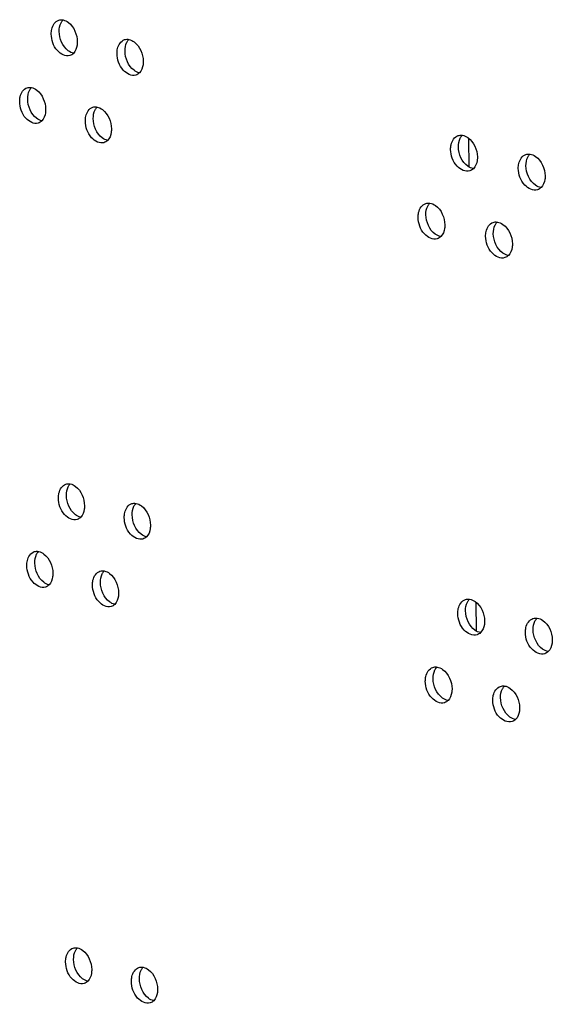
# Model space of a CAD drawing. Units: millimetres. Extents: x 0 to 420, y 0 to 297.
# Drawn here: x 191 to 192, y 228 to 230 of the extents above; entities that cross this region are included whole.
import ezdxf

# ---------------------------------------------------------------- set-up
doc = ezdxf.new("R2010")
doc.units = ezdxf.units.MM
doc.header["$LTSCALE"] = 23.1
doc.layers.get('0').update_dxf_attribs({"linetype": 'CONTINUOUS'})

msp = doc.modelspace()

# ---------------------------------------------------------------- linework, layer by layer
at = {"color": 3, "linetype": 'CONTINUOUS'}
for p, q in [((192.125226, 229.962683), (192.124026, 230.040158)), ((192.144574, 228.713523), (192.143374, 228.790997))]:
    msp.add_line(p, q, dxfattribs=at)
at = {"color": 7, "linetype": 'CONTINUOUS'}
for centre, radius, start, end in [((191.050558, 230.339702), 0.027672, 135.698844, 140.82799), ((191.22782, 230.287185), 0.027749, 135.458998, 140.730066), ((190.965462, 230.157863), 0.027635, 135.820128, 140.877412), ((191.14231, 230.105217), 0.02771, 135.578469, 140.778875), ((192.126446, 230.028501), 0.028185, 134.427947, 140.256974), ((192.308615, 229.977546), 0.028293, 134.315358, 140.164814), ((192.038888, 229.845884), 0.028132, 134.485155, 140.303507), ((192.220655, 229.794796), 0.028239, 134.37135, 140.210743), ((191.069906, 229.090542), 0.027672, 135.698844, 140.82799), ((191.247168, 229.038025), 0.027749, 135.458998, 140.730066), ((190.98481, 228.908703), 0.027635, 135.820128, 140.877412), ((191.161658, 228.856056), 0.02771, 135.578469, 140.778875), ((192.145794, 228.779341), 0.028185, 134.427947, 140.256974), ((192.327963, 228.728386), 0.028293, 134.315358, 140.164814), ((192.058236, 228.596724), 0.028132, 134.485155, 140.303507), ((192.240003, 228.545635), 0.028239, 134.37135, 140.210743), ((191.089254, 227.841381), 0.027672, 135.698844, 140.82799), ((191.266516, 227.788864), 0.027749, 135.458998, 140.730066)]:
    msp.add_arc(centre, radius, start, end, dxfattribs=at)
at = {"color": 3, "linetype": 'CONTINUOUS'}
for points, knots in [([(190.999066, 230.321127), (190.998998, 230.325503), (190.999872, 230.339829), (191.009364, 230.355355), (191.019119, 230.358419)], [0, 0, 0, 0, 0.29972646, 1, 1, 1, 1]), ([(191.030847, 230.358944), (191.035996, 230.357922), (191.058231, 230.34621), (191.068885, 230.319372), (191.06918, 230.300314)], [0, 0, 0, 0, 0.21594575, 1, 1, 1, 1]), ([(191.049108, 230.263016), (191.037652, 230.259412), (191.0073, 230.276803), (190.999312, 230.305234), (190.999066, 230.321127)], [0, 0, 0, 0, 0.43037894, 1, 1, 1, 1]), ([(191.06918, 230.300314), (191.069228, 230.297196), (191.068637, 230.286181), (191.064456, 230.274818), (191.058875, 230.269119)], [0, 0, 0, 0, 0.28103322, 1, 1, 1, 1]), ([(191.176353, 230.268653), (191.176285, 230.273023), (191.177167, 230.287367), (191.186687, 230.302865), (191.19645, 230.305959)], [0, 0, 0, 0, 0.29915129, 1, 1, 1, 1]), ([(191.208138, 230.306546), (191.213317, 230.30556), (191.235705, 230.29398), (191.246497, 230.267045), (191.246793, 230.247943)], [0, 0, 0, 0, 0.21626571, 1, 1, 1, 1]), ([(191.226678, 230.210631), (191.215188, 230.206985), (191.184686, 230.224227), (191.176599, 230.252747), (191.176353, 230.268653)], [0, 0, 0, 0, 0.43109584, 1, 1, 1, 1]), ([(191.246793, 230.247943), (191.246842, 230.244818), (191.246244, 230.23377), (191.242013, 230.222377), (191.23639, 230.216684)], [0, 0, 0, 0, 0.28088352, 1, 1, 1, 1]), ([(190.913957, 230.139267), (190.91389, 230.143645), (190.914759, 230.157963), (190.924237, 230.173502), (190.933988, 230.176552)], [0, 0, 0, 0, 0.30001547, 1, 1, 1, 1]), ([(190.945736, 230.177045), (190.950871, 230.176005), (190.973028, 230.164228), (190.983612, 230.137438), (190.983907, 230.118402)], [0, 0, 0, 0, 0.21578753, 1, 1, 1, 1]), ([(190.963857, 230.081111), (190.952419, 230.077529), (190.922142, 230.094994), (190.914203, 230.12338), (190.913957, 230.139267)], [0, 0, 0, 0, 0.43001906, 1, 1, 1, 1]), ([(190.983907, 230.118402), (190.983955, 230.115289), (190.983368, 230.10429), (190.979212, 230.092942), (190.973652, 230.08724)], [0, 0, 0, 0, 0.28110688, 1, 1, 1, 1]), ([(191.090831, 230.086663), (191.090763, 230.091036), (191.091641, 230.105371), (191.101147, 230.120883), (191.110906, 230.123962)], [0, 0, 0, 0, 0.2994384, 1, 1, 1, 1]), ([(191.122614, 230.124518), (191.127778, 230.123514), (191.15009, 230.111868), (191.160813, 230.084981), (191.161108, 230.065901)], [0, 0, 0, 0, 0.21610515, 1, 1, 1, 1]), ([(191.141014, 230.028596), (191.129541, 230.024971), (191.099114, 230.042288), (191.091077, 230.070763), (191.090831, 230.086663)], [0, 0, 0, 0, 0.43073787, 1, 1, 1, 1]), ([(191.161108, 230.065901), (191.161156, 230.06278), (191.160562, 230.051748), (191.156356, 230.04037), (191.150754, 230.034674)], [0, 0, 0, 0, 0.28095876, 1, 1, 1, 1]), ([(192.075069, 230.010216), (192.075002, 230.01456), (192.075925, 230.028983), (192.085568, 230.044343), (192.095362, 230.047585)], [0, 0, 0, 0, 0.29633281, 1, 1, 1, 1]), ([(192.106819, 230.048479), (192.112145, 230.04768), (192.135304, 230.036789), (192.146821, 230.009358), (192.147121, 229.990028)], [0, 0, 0, 0, 0.21788282, 1, 1, 1, 1]), ([(192.126811, 229.952653), (192.115154, 229.948788), (192.083907, 229.965284), (192.075316, 229.994242), (192.075069, 230.010216)], [0, 0, 0, 0, 0.43462243, 1, 1, 1, 1]), ([(192.147121, 229.990028), (192.147169, 229.986873), (192.146544, 229.975682), (192.142078, 229.96417), (192.136275, 229.958498)], [0, 0, 0, 0, 0.28000408, 1, 1, 1, 1]), ([(192.257242, 229.959323), (192.257175, 229.963662), (192.258107, 229.978099), (192.267771, 229.993431), (192.277569, 229.996704)], [0, 0, 0, 0, 0.29578057, 1, 1, 1, 1]), ([(192.288951, 229.99766), (192.294308, 229.996905), (192.317636, 229.986168), (192.329311, 229.958624), (192.329612, 229.939241)], [0, 0, 0, 0, 0.21818476, 1, 1, 1, 1]), ([(192.309268, 229.901855), (192.297578, 229.897944), (192.266183, 229.91429), (192.25749, 229.943335), (192.257242, 229.959323)], [0, 0, 0, 0, 0.43531609, 1, 1, 1, 1]), ([(192.329612, 229.939241), (192.32966, 229.936084), (192.32903, 229.924877), (192.324531, 229.913355), (192.318707, 229.907686)], [0, 0, 0, 0, 0.2797692, 1, 1, 1, 1]), ([(191.987509, 229.827568), (191.987441, 229.831915), (191.988361, 229.84633), (191.997992, 229.861704), (192.007784, 229.864931)], [0, 0, 0, 0, 0.29661037, 1, 1, 1, 1]), ([(192.019279, 229.865793), (192.02459, 229.864973), (192.047663, 229.854005), (192.059102, 229.826631), (192.059401, 229.807327)], [0, 0, 0, 0, 0.21773385, 1, 1, 1, 1]), ([(192.039109, 229.769958), (192.027468, 229.766115), (191.996295, 229.782687), (191.987756, 229.8116), (191.987509, 229.827568)], [0, 0, 0, 0, 0.43427414, 1, 1, 1, 1]), ([(192.059401, 229.807327), (192.05945, 229.804173), (192.058826, 229.79299), (192.054378, 229.781483), (192.048586, 229.77581)], [0, 0, 0, 0, 0.2801213, 1, 1, 1, 1]), ([(192.16928, 229.776542), (192.169213, 229.780883), (192.17014, 229.795313), (192.179794, 229.810659), (192.18959, 229.813917)], [0, 0, 0, 0, 0.29605622, 1, 1, 1, 1]), ([(192.20101, 229.814842), (192.206351, 229.814065), (192.229595, 229.803251), (192.241191, 229.775763), (192.241491, 229.756407)], [0, 0, 0, 0, 0.21803313, 1, 1, 1, 1]), ([(192.221164, 229.719026), (192.20949, 229.715138), (192.178169, 229.731559), (192.169527, 229.76056), (192.16928, 229.776542)], [0, 0, 0, 0, 0.43496975, 1, 1, 1, 1]), ([(192.241491, 229.756407), (192.241539, 229.753251), (192.240912, 229.742051), (192.236429, 229.730535), (192.230616, 229.724864)], [0, 0, 0, 0, 0.27988671, 1, 1, 1, 1]), ([(191.018414, 229.071966), (191.018346, 229.076342), (191.01922, 229.090669), (191.028712, 229.106195), (191.038468, 229.109259)], [0, 0, 0, 0, 0.29972646, 1, 1, 1, 1]), ([(191.050195, 229.109784), (191.055344, 229.108762), (191.077579, 229.09705), (191.088233, 229.070211), (191.088528, 229.051153)], [0, 0, 0, 0, 0.21594575, 1, 1, 1, 1]), ([(191.068456, 229.013855), (191.057, 229.010252), (191.026648, 229.027643), (191.01866, 229.056074), (191.018414, 229.071966)], [0, 0, 0, 0, 0.43037894, 1, 1, 1, 1]), ([(191.088528, 229.051153), (191.088576, 229.048036), (191.087985, 229.037021), (191.083804, 229.025657), (191.078223, 229.019959)], [0, 0, 0, 0, 0.28103322, 1, 1, 1, 1]), ([(191.195701, 229.019492), (191.195633, 229.023863), (191.196515, 229.038207), (191.206035, 229.053705), (191.215798, 229.056798)], [0, 0, 0, 0, 0.29915129, 1, 1, 1, 1]), ([(191.227486, 229.057386), (191.232665, 229.0564), (191.255053, 229.04482), (191.265845, 229.017885), (191.266141, 228.998782)], [0, 0, 0, 0, 0.21626571, 1, 1, 1, 1]), ([(191.246026, 228.96147), (191.234536, 228.957824), (191.204034, 228.975067), (191.195947, 229.003586), (191.195701, 229.019492)], [0, 0, 0, 0, 0.43109584, 1, 1, 1, 1]), ([(191.266141, 228.998782), (191.26619, 228.995657), (191.265593, 228.984609), (191.261361, 228.973216), (191.255738, 228.967523)], [0, 0, 0, 0, 0.28088352, 1, 1, 1, 1]), ([(190.933305, 228.890106), (190.933238, 228.894485), (190.934107, 228.908802), (190.943585, 228.924342), (190.953336, 228.927392)], [0, 0, 0, 0, 0.30001547, 1, 1, 1, 1]), ([(190.965084, 228.927885), (190.970219, 228.926845), (190.992376, 228.915067), (191.00296, 228.888278), (191.003255, 228.869242)], [0, 0, 0, 0, 0.21578753, 1, 1, 1, 1]), ([(190.983206, 228.831951), (190.971767, 228.828368), (190.94149, 228.845833), (190.933551, 228.87422), (190.933305, 228.890106)], [0, 0, 0, 0, 0.43001906, 1, 1, 1, 1]), ([(191.003255, 228.869242), (191.003304, 228.866128), (191.002716, 228.855129), (190.99856, 228.843781), (190.993, 228.83808)], [0, 0, 0, 0, 0.28110688, 1, 1, 1, 1]), ([(191.110179, 228.837502), (191.110111, 228.841876), (191.110989, 228.856211), (191.120496, 228.871723), (191.130255, 228.874802)], [0, 0, 0, 0, 0.2994384, 1, 1, 1, 1]), ([(191.141962, 228.875358), (191.147126, 228.874354), (191.169438, 228.862708), (191.180161, 228.835821), (191.180456, 228.816741)], [0, 0, 0, 0, 0.21610515, 1, 1, 1, 1]), ([(191.160362, 228.779436), (191.148889, 228.775811), (191.118462, 228.793128), (191.110425, 228.821603), (191.110179, 228.837502)], [0, 0, 0, 0, 0.43073787, 1, 1, 1, 1]), ([(191.180456, 228.816741), (191.180505, 228.813619), (191.17991, 228.802588), (191.175704, 228.79121), (191.170102, 228.785514)], [0, 0, 0, 0, 0.28095876, 1, 1, 1, 1]), ([(192.094417, 228.761056), (192.09435, 228.7654), (192.095273, 228.779822), (192.104916, 228.795182), (192.11471, 228.798425)], [0, 0, 0, 0, 0.29633281, 1, 1, 1, 1]), ([(192.126167, 228.799318), (192.131493, 228.79852), (192.154652, 228.787629), (192.166169, 228.760198), (192.166469, 228.740868)], [0, 0, 0, 0, 0.21788282, 1, 1, 1, 1]), ([(192.146159, 228.703493), (192.134502, 228.699628), (192.103255, 228.716124), (192.094664, 228.745081), (192.094417, 228.761056)], [0, 0, 0, 0, 0.43462243, 1, 1, 1, 1]), ([(192.166469, 228.740868), (192.166518, 228.737713), (192.165892, 228.726522), (192.161426, 228.715009), (192.155623, 228.709338)], [0, 0, 0, 0, 0.28000408, 1, 1, 1, 1]), ([(192.27659, 228.710163), (192.276523, 228.714501), (192.277455, 228.728938), (192.287119, 228.74427), (192.296917, 228.747543)], [0, 0, 0, 0, 0.29578057, 1, 1, 1, 1]), ([(192.308299, 228.7485), (192.313656, 228.747745), (192.336984, 228.737007), (192.348659, 228.709463), (192.34896, 228.690081)], [0, 0, 0, 0, 0.21818476, 1, 1, 1, 1]), ([(192.328616, 228.652695), (192.316926, 228.648784), (192.285531, 228.66513), (192.276838, 228.694174), (192.27659, 228.710163)], [0, 0, 0, 0, 0.43531609, 1, 1, 1, 1]), ([(192.34896, 228.690081), (192.349008, 228.686924), (192.348379, 228.675716), (192.343879, 228.664195), (192.338055, 228.658525)], [0, 0, 0, 0, 0.2797692, 1, 1, 1, 1]), ([(192.006857, 228.578407), (192.006789, 228.582754), (192.007709, 228.59717), (192.01734, 228.612543), (192.027132, 228.615771)], [0, 0, 0, 0, 0.29661037, 1, 1, 1, 1]), ([(192.038627, 228.616632), (192.043938, 228.615812), (192.067011, 228.604844), (192.07845, 228.57747), (192.078749, 228.558167)], [0, 0, 0, 0, 0.21773385, 1, 1, 1, 1]), ([(192.058457, 228.520798), (192.046816, 228.516955), (192.015643, 228.533526), (192.007104, 228.56244), (192.006857, 228.578407)], [0, 0, 0, 0, 0.43427414, 1, 1, 1, 1]), ([(192.078749, 228.558167), (192.078798, 228.555013), (192.078174, 228.54383), (192.073726, 228.532322), (192.067934, 228.52665)], [0, 0, 0, 0, 0.2801213, 1, 1, 1, 1]), ([(192.188628, 228.527381), (192.188561, 228.531722), (192.189488, 228.546152), (192.199142, 228.561498), (192.208938, 228.564756)], [0, 0, 0, 0, 0.29605622, 1, 1, 1, 1]), ([(192.220358, 228.565681), (192.225699, 228.564905), (192.248943, 228.55409), (192.260539, 228.526603), (192.260839, 228.507246)], [0, 0, 0, 0, 0.21803313, 1, 1, 1, 1]), ([(192.240512, 228.469866), (192.228838, 228.465978), (192.197517, 228.482399), (192.188875, 228.5114), (192.188628, 228.527381)], [0, 0, 0, 0, 0.43496975, 1, 1, 1, 1]), ([(192.260839, 228.507246), (192.260888, 228.50409), (192.26026, 228.492891), (192.255777, 228.481374), (192.249964, 228.475704)], [0, 0, 0, 0, 0.27988671, 1, 1, 1, 1]), ([(191.037762, 227.822806), (191.037694, 227.827182), (191.038568, 227.841508), (191.04806, 227.857034), (191.057816, 227.860098)], [0, 0, 0, 0, 0.29972646, 1, 1, 1, 1]), ([(191.069543, 227.860623), (191.074693, 227.859601), (191.096927, 227.847889), (191.107581, 227.821051), (191.107876, 227.801993)], [0, 0, 0, 0, 0.21594575, 1, 1, 1, 1]), ([(191.087804, 227.764695), (191.076348, 227.761091), (191.045996, 227.778482), (191.038008, 227.806913), (191.037762, 227.822806)], [0, 0, 0, 0, 0.43037894, 1, 1, 1, 1]), ([(191.215049, 227.770332), (191.214981, 227.774703), (191.215863, 227.789046), (191.225383, 227.804544), (191.235146, 227.807638)], [0, 0, 0, 0, 0.29915129, 1, 1, 1, 1]), ([(191.246834, 227.808225), (191.252013, 227.80724), (191.274401, 227.79566), (191.285193, 227.768724), (191.285489, 227.749622)], [0, 0, 0, 0, 0.21626571, 1, 1, 1, 1]), ([(191.107876, 227.801993), (191.107924, 227.798876), (191.107333, 227.78786), (191.103152, 227.776497), (191.097571, 227.770798)], [0, 0, 0, 0, 0.28103322, 1, 1, 1, 1]), ([(191.265374, 227.71231), (191.253884, 227.708664), (191.223382, 227.725907), (191.215295, 227.754426), (191.215049, 227.770332)], [0, 0, 0, 0, 0.43109584, 1, 1, 1, 1]), ([(191.285489, 227.749622), (191.285538, 227.746497), (191.284941, 227.735449), (191.280709, 227.724056), (191.275086, 227.718363)], [0, 0, 0, 0, 0.28088352, 1, 1, 1, 1])]:
    msp.add_open_spline(points, degree=3, knots=knots, dxfattribs=at)
for points in [[(191.019119, 230.358419), (191.022853, 230.359592), (191.027009, 230.359706), (191.030847, 230.358944)], [(191.19645, 230.305959), (191.200169, 230.307137), (191.204306, 230.307276), (191.208138, 230.306546)], [(191.058875, 230.269119), (191.056188, 230.266376), (191.05277, 230.264168), (191.049108, 230.263016)], [(191.23639, 230.216684), (191.233709, 230.21397), (191.230314, 230.211785), (191.226678, 230.210631)], [(190.933988, 230.176552), (190.937729, 230.177722), (190.941895, 230.177823), (190.945736, 230.177045)], [(191.110906, 230.123962), (191.114632, 230.125138), (191.118779, 230.125264), (191.122614, 230.124518)], [(190.973652, 230.08724), (190.970963, 230.084483), (190.967533, 230.082262), (190.963857, 230.081111)], [(191.150754, 230.034674), (191.14807, 230.031946), (191.144663, 230.029749), (191.141014, 230.028596)], [(192.095362, 230.047585), (192.098998, 230.04879), (192.103031, 230.049047), (192.106819, 230.048479)], [(192.277569, 229.996704), (192.28118, 229.99791), (192.285181, 229.998192), (192.288951, 229.99766)], [(192.136275, 229.958498), (192.133624, 229.955907), (192.130331, 229.95382), (192.126811, 229.952653)], [(192.318707, 229.907686), (192.316057, 229.905106), (192.312775, 229.903028), (192.309268, 229.901855)], [(192.007784, 229.864931), (192.011433, 229.866134), (192.015482, 229.866379), (192.019279, 229.865793)], [(192.18959, 229.813917), (192.193214, 229.815122), (192.19723, 229.815391), (192.20101, 229.814842)], [(192.048586, 229.77581), (192.045933, 229.773213), (192.042635, 229.771122), (192.039109, 229.769958)], [(192.230616, 229.724864), (192.227965, 229.722278), (192.224677, 229.720196), (192.221164, 229.719026)], [(191.038468, 229.109259), (191.042201, 229.110432), (191.046357, 229.110545), (191.050195, 229.109784)], [(191.215798, 229.056798), (191.219517, 229.057977), (191.223654, 229.058115), (191.227486, 229.057386)], [(191.078223, 229.019959), (191.075537, 229.017216), (191.072118, 229.015007), (191.068456, 229.013855)], [(191.255738, 228.967523), (191.253057, 228.964809), (191.249662, 228.962624), (191.246026, 228.96147)], [(190.953336, 228.927392), (190.957077, 228.928562), (190.961243, 228.928663), (190.965084, 228.927885)], [(191.130255, 228.874802), (191.13398, 228.875977), (191.138127, 228.876103), (191.141962, 228.875358)], [(190.993, 228.83808), (190.990311, 228.835323), (190.986881, 228.833102), (190.983206, 228.831951)], [(191.170102, 228.785514), (191.167418, 228.782785), (191.164011, 228.780588), (191.160362, 228.779436)], [(192.11471, 228.798425), (192.118346, 228.799629), (192.122379, 228.799886), (192.126167, 228.799318)], [(192.296917, 228.747543), (192.300528, 228.74875), (192.304529, 228.749031), (192.308299, 228.7485)], [(192.155623, 228.709338), (192.152972, 228.706746), (192.149679, 228.70466), (192.146159, 228.703493)], [(192.338055, 228.658525), (192.335405, 228.655945), (192.332123, 228.653868), (192.328616, 228.652695)], [(192.027132, 228.615771), (192.030781, 228.616974), (192.03483, 228.617219), (192.038627, 228.616632)], [(192.208938, 228.564756), (192.212562, 228.565962), (192.216579, 228.566231), (192.220358, 228.565681)], [(192.067934, 228.52665), (192.065281, 228.524053), (192.061983, 228.521962), (192.058457, 228.520798)], [(192.249964, 228.475704), (192.247313, 228.473118), (192.244025, 228.471036), (192.240512, 228.469866)], [(191.057816, 227.860098), (191.061549, 227.861271), (191.065705, 227.861385), (191.069543, 227.860623)], [(191.235146, 227.807638), (191.238865, 227.808816), (191.243002, 227.808955), (191.246834, 227.808225)], [(191.097571, 227.770798), (191.094885, 227.768056), (191.091466, 227.765847), (191.087804, 227.764695)], [(191.275086, 227.718363), (191.272405, 227.715649), (191.26901, 227.713464), (191.265374, 227.71231)]]:
    msp.add_open_spline(points, degree=3, dxfattribs=at)
at = {"color": 7, "linetype": 'CONTINUOUS'}
for points in [[(191.020479, 230.327846), (191.020355, 230.335834), (191.021704, 230.344197), (191.025323, 230.351319)], [(191.197669, 230.275401), (191.197545, 230.283393), (191.198905, 230.291761), (191.202538, 230.298882)], [(190.935418, 230.145972), (190.935295, 230.153958), (190.936638, 230.162317), (190.94025, 230.169441)], [(191.112195, 230.093396), (191.112072, 230.101387), (191.113426, 230.109752), (191.117052, 230.116873)], [(192.095895, 230.017105), (192.095771, 230.025118), (192.097186, 230.033515), (192.100884, 230.040625)], [(192.277969, 229.96624), (192.277845, 229.974257), (192.27927, 229.982659), (192.282982, 229.989767)], [(192.008384, 229.834443), (192.00826, 229.842454), (192.009669, 229.850848), (192.013362, 229.857959)], [(192.190057, 229.783444), (192.189932, 229.79146), (192.191352, 229.799859), (192.195058, 229.806968)], [(191.039827, 229.078686), (191.039703, 229.086674), (191.041052, 229.095036), (191.044671, 229.102159)], [(191.217017, 229.02624), (191.216893, 229.034233), (191.218253, 229.042601), (191.221886, 229.049721)], [(190.954767, 228.896811), (190.954643, 228.904798), (190.955986, 228.913157), (190.959599, 228.920281)], [(191.131544, 228.844236), (191.13142, 228.852226), (191.132774, 228.860591), (191.1364, 228.867713)], [(192.115243, 228.767944), (192.115119, 228.775958), (192.116534, 228.784354), (192.120232, 228.791464)], [(192.297317, 228.717079), (192.297193, 228.725097), (192.298618, 228.733499), (192.30233, 228.740607)], [(192.027732, 228.585282), (192.027608, 228.593294), (192.029018, 228.601687), (192.03271, 228.608798)], [(192.209405, 228.534284), (192.20928, 228.542299), (192.2107, 228.550699), (192.214406, 228.557808)], [(191.059175, 227.829525), (191.059051, 227.837514), (191.0604, 227.845876), (191.064019, 227.852999)], [(191.236365, 227.77708), (191.236241, 227.785072), (191.237601, 227.79344), (191.241234, 227.800561)]]:
    msp.add_open_spline(points, degree=3, dxfattribs=at)
for points, knots in [([(191.025323, 230.351319), (191.025861, 230.352377), (191.027017, 230.354404), (191.028383, 230.356296), (191.029105, 230.357181)], [0, 0, 0, 0, 0.50953341, 1, 1, 1, 1]), ([(191.058781, 230.269207), (191.053633, 230.270224), (191.031392, 230.281933), (191.020774, 230.308786), (191.020479, 230.327846)], [0, 0, 0, 0, 0.2158426, 1, 1, 1, 1]), ([(191.202538, 230.298882), (191.203078, 230.299941), (191.20424, 230.301969), (191.205612, 230.303864), (191.206338, 230.304749)], [0, 0, 0, 0, 0.50940318, 1, 1, 1, 1]), ([(191.236293, 230.216789), (191.231116, 230.217769), (191.208722, 230.229346), (191.197965, 230.256297), (191.197669, 230.275401)], [0, 0, 0, 0, 0.21616372, 1, 1, 1, 1]), ([(190.94025, 230.169441), (190.940787, 230.170498), (190.94194, 230.172524), (190.943303, 230.174416), (190.944023, 230.1753)], [0, 0, 0, 0, 0.50959889, 1, 1, 1, 1]), ([(190.973559, 230.08732), (190.968426, 230.088355), (190.946262, 230.10013), (190.935713, 230.126934), (190.935418, 230.145972)], [0, 0, 0, 0, 0.2156838, 1, 1, 1, 1]), ([(191.117052, 230.116873), (191.117591, 230.117932), (191.11875, 230.119959), (191.120119, 230.121853), (191.120843, 230.122738)], [0, 0, 0, 0, 0.50946817, 1, 1, 1, 1]), ([(191.150659, 230.034771), (191.145496, 230.035769), (191.123178, 230.047412), (191.112491, 230.074314), (191.112195, 230.093396)], [0, 0, 0, 0, 0.21600257, 1, 1, 1, 1]), ([(192.100884, 230.040625), (192.101438, 230.041689), (192.102629, 230.043729), (192.104033, 230.045631), (192.104774, 230.046521)], [0, 0, 0, 0, 0.50876635, 1, 1, 1, 1]), ([(192.136172, 229.958646), (192.130848, 229.959437), (192.107678, 229.970321), (192.096195, 229.997772), (192.095895, 230.017105)], [0, 0, 0, 0, 0.21777963, 1, 1, 1, 1]), ([(192.282982, 229.989767), (192.283538, 229.990833), (192.284735, 229.992875), (192.286145, 229.994779), (192.286889, 229.99567)], [0, 0, 0, 0, 0.50864185, 1, 1, 1, 1]), ([(192.318605, 229.907812), (192.31325, 229.908561), (192.289911, 229.91929), (192.278269, 229.946854), (192.277969, 229.96624)], [0, 0, 0, 0, 0.218083, 1, 1, 1, 1]), ([(192.013362, 229.857959), (192.013914, 229.859022), (192.015102, 229.861062), (192.016503, 229.862963), (192.017242, 229.863852)], [0, 0, 0, 0, 0.50882896, 1, 1, 1, 1]), ([(192.048482, 229.775969), (192.043173, 229.776782), (192.020088, 229.787743), (192.008683, 229.815136), (192.008384, 229.834443)], [0, 0, 0, 0, 0.21762994, 1, 1, 1, 1]), ([(192.195058, 229.806968), (192.195613, 229.808033), (192.196807, 229.810074), (192.198213, 229.811977), (192.198956, 229.812868)], [0, 0, 0, 0, 0.50870398, 1, 1, 1, 1]), ([(192.230513, 229.725001), (192.225173, 229.725771), (192.201918, 229.736577), (192.190356, 229.764085), (192.190057, 229.783444)], [0, 0, 0, 0, 0.21793066, 1, 1, 1, 1]), ([(191.044671, 229.102159), (191.045209, 229.103217), (191.046365, 229.105243), (191.047731, 229.107136), (191.048453, 229.108021)], [0, 0, 0, 0, 0.50953341, 1, 1, 1, 1]), ([(191.078129, 229.020047), (191.072981, 229.021064), (191.05074, 229.032772), (191.040122, 229.059626), (191.039827, 229.078686)], [0, 0, 0, 0, 0.2158426, 1, 1, 1, 1]), ([(191.221886, 229.049721), (191.222426, 229.05078), (191.223588, 229.052809), (191.22496, 229.054703), (191.225686, 229.055589)], [0, 0, 0, 0, 0.50940318, 1, 1, 1, 1]), ([(191.255642, 228.967628), (191.250465, 228.968609), (191.22807, 228.980186), (191.217313, 229.007136), (191.217017, 229.02624)], [0, 0, 0, 0, 0.21616372, 1, 1, 1, 1]), ([(190.959599, 228.920281), (190.960135, 228.921338), (190.961288, 228.923363), (190.962651, 228.925255), (190.963371, 228.92614)], [0, 0, 0, 0, 0.50959889, 1, 1, 1, 1]), ([(190.992907, 228.83816), (190.987774, 228.839195), (190.96561, 228.850969), (190.955061, 228.877774), (190.954767, 228.896811)], [0, 0, 0, 0, 0.2156838, 1, 1, 1, 1]), ([(191.1364, 228.867713), (191.136939, 228.868771), (191.138098, 228.870799), (191.139467, 228.872692), (191.140191, 228.873578)], [0, 0, 0, 0, 0.50946817, 1, 1, 1, 1]), ([(191.170007, 228.78561), (191.164844, 228.786609), (191.142526, 228.798252), (191.131839, 228.825154), (191.131544, 228.844236)], [0, 0, 0, 0, 0.21600257, 1, 1, 1, 1]), ([(192.120232, 228.791464), (192.120786, 228.792529), (192.121977, 228.794569), (192.123381, 228.796471), (192.124122, 228.797361)], [0, 0, 0, 0, 0.50876635, 1, 1, 1, 1]), ([(192.15552, 228.709485), (192.150196, 228.710277), (192.127026, 228.721161), (192.115543, 228.748612), (192.115243, 228.767944)], [0, 0, 0, 0, 0.21777963, 1, 1, 1, 1]), ([(192.30233, 228.740607), (192.302886, 228.741672), (192.304083, 228.743715), (192.305493, 228.745619), (192.306237, 228.74651)], [0, 0, 0, 0, 0.50864185, 1, 1, 1, 1]), ([(192.337953, 228.658652), (192.332598, 228.6594), (192.309259, 228.670129), (192.297617, 228.697694), (192.297317, 228.717079)], [0, 0, 0, 0, 0.218083, 1, 1, 1, 1]), ([(192.03271, 228.608798), (192.033262, 228.609862), (192.03445, 228.611901), (192.035851, 228.613802), (192.03659, 228.614692)], [0, 0, 0, 0, 0.50882896, 1, 1, 1, 1]), ([(192.06783, 228.526808), (192.062521, 228.527622), (192.039436, 228.538582), (192.028032, 228.565976), (192.027732, 228.585282)], [0, 0, 0, 0, 0.21762994, 1, 1, 1, 1]), ([(192.214406, 228.557808), (192.214961, 228.558873), (192.216155, 228.560914), (192.217561, 228.562817), (192.218304, 228.563707)], [0, 0, 0, 0, 0.50870398, 1, 1, 1, 1]), ([(192.249861, 228.47584), (192.244521, 228.47661), (192.221266, 228.487417), (192.209704, 228.514925), (192.209405, 228.534284)], [0, 0, 0, 0, 0.21793066, 1, 1, 1, 1]), ([(191.064019, 227.852999), (191.064557, 227.854056), (191.065713, 227.856083), (191.067079, 227.857976), (191.067801, 227.858861)], [0, 0, 0, 0, 0.50953341, 1, 1, 1, 1]), ([(191.097477, 227.770887), (191.092329, 227.771903), (191.070088, 227.783612), (191.05947, 227.810466), (191.059175, 227.829525)], [0, 0, 0, 0, 0.2158426, 1, 1, 1, 1]), ([(191.241234, 227.800561), (191.241774, 227.80162), (191.242936, 227.803649), (191.244308, 227.805543), (191.245034, 227.806429)], [0, 0, 0, 0, 0.50940318, 1, 1, 1, 1]), ([(191.27499, 227.718468), (191.269813, 227.719448), (191.247418, 227.731025), (191.236661, 227.757976), (191.236365, 227.77708)], [0, 0, 0, 0, 0.21616372, 1, 1, 1, 1])]:
    msp.add_open_spline(points, degree=3, knots=knots, dxfattribs=at)

doc.saveas('drawing.dxf')
